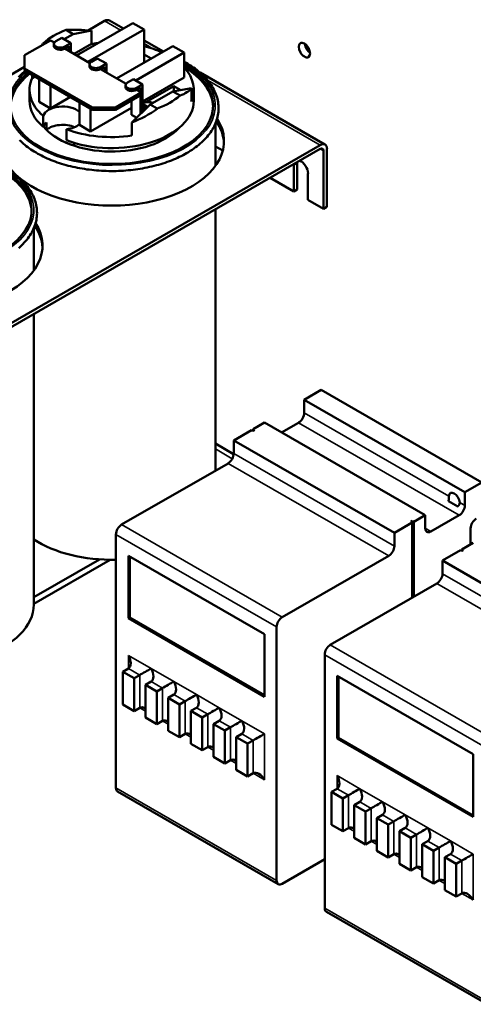
# Model space of a CAD drawing. Units: inches. Extents: x 3 to 166, y 13 to 119.
# Drawn here: x 150 to 157, y 91 to 106 of the extents above; entities that cross this region are included whole.
import ezdxf

# ---------------------------------------------------------------- set-up
doc = ezdxf.new("R2010")
doc.units = ezdxf.units.IN
doc.header["$MEASUREMENT"] = 0
doc.layers.add('Visible (ANSI)', color=7, linetype='Continuous', lineweight=50)
doc.layers.add('Visible Narrow (ANSI)', color=7, linetype='Continuous', lineweight=35)

msp = doc.modelspace()

# ---------------------------------------------------------------- linework, layer by layer
at = {"layer": 'Visible (ANSI)'}
for p, q in [((150.822, 105.841), (151.697, 106.344)), ((151.002, 106.23), (151.259, 106.378)), ((151.333, 106.385), (151.551, 106.26)), ((151.697, 106.344), (151.874, 106.243)), ((150.768, 106.173), (150.627, 106.092)), ((150.768, 106.173), (150.658, 106.237)), ((151.054, 106.226), (150.768, 106.173)), ((151.874, 106.243), (150.999, 105.739)), ((151.054, 106.019), (151.054, 106.226)), ((151.874, 105.853), (151.874, 106.243)), ((150.011, 105.842), (150.416, 106.074)), ((150.305, 106.033), (150.324, 106.022)), ((150.416, 106.074), (150.476, 106.04)), ((150.469, 105.986), (150.469, 106.019)), ((150.498, 106.06), (150.59, 106.113)), ((150.732, 106.031), (150.59, 106.113)), ((150.732, 106.031), (150.64, 105.978)), ((150.732, 105.893), (150.732, 106.031)), ((151.054, 106.019), (150.783, 105.863)), ((151.874, 106.074), (152.174, 105.901)), ((150.64, 105.946), (150.703, 105.982)), ((150.64, 105.946), (151.03, 105.721)), ((150.703, 105.982), (150.703, 105.909)), ((151.446, 105.481), (152.321, 105.985)), ((152.498, 105.884), (151.743, 105.449)), ((152.321, 105.985), (152.498, 105.884)), ((152.498, 105.494), (152.498, 105.884)), ((150.011, 105.638), (150.011, 105.842)), ((151.052, 105.741), (151.144, 105.794)), ((151.286, 105.712), (151.144, 105.794)), ((151.286, 105.712), (151.194, 105.659)), ((151.286, 105.574), (151.286, 105.712)), ((151.874, 105.853), (151.982, 105.79)), ((151.874, 105.853), (151.874, 105.728)), ((148.174, 104.602), (150.011, 105.66)), ((150.011, 105.605), (150.011, 105.638)), ((151.072, 105.027), (150.011, 105.638)), ((150.011, 105.605), (151.072, 104.994)), ((151.023, 105.667), (151.023, 105.7)), ((151.194, 105.627), (151.257, 105.663)), ((151.194, 105.627), (151.593, 105.397)), ((151.257, 105.663), (151.257, 105.59)), ((152.747, 105.572), (154.692, 104.451)), ((150.129, 105.486), (150.129, 105.538)), ((150.173, 105.512), (150.129, 105.486)), ((150.241, 105.116), (150.241, 105.473)), ((151.615, 105.416), (151.707, 105.469)), ((151.849, 105.388), (151.707, 105.469)), ((152.498, 105.494), (151.849, 105.12)), ((150.089, 105.133), (150.089, 105.305)), ((150.418, 105.014), (150.418, 105.371)), ((151.83, 105.26), (151.426, 105.027)), ((151.586, 105.343), (151.586, 105.376)), ((151.849, 105.388), (151.757, 105.335)), ((151.757, 105.302), (151.82, 105.339)), ((151.757, 105.302), (151.83, 105.26)), ((151.82, 105.339), (151.82, 105.266)), ((151.83, 105.227), (151.83, 105.26)), ((151.849, 104.955), (151.849, 105.388)), ((151.901, 105.11), (152.338, 105.362)), ((151.97, 105.074), (152.324, 105.277)), ((152.324, 105.277), (152.61, 105.33)), ((152.434, 105.214), (152.324, 105.277)), ((152.338, 105.362), (152.446, 105.3)), ((152.338, 105.362), (152.338, 105.28)), ((152.61, 105.123), (152.61, 105.33)), ((152.649, 105.133), (152.649, 105.305)), ((150.418, 105.014), (150.241, 105.116)), ((150.728, 105.193), (150.418, 105.014)), ((150.865, 104.757), (150.865, 105.114)), ((151.426, 104.994), (151.83, 105.227)), ((151.679, 104.916), (151.679, 105.14)), ((151.82, 105.222), (151.82, 104.928)), ((151.679, 105.022), (151.041, 104.655)), ((151.041, 104.655), (151.041, 105.012)), ((151.426, 105.027), (151.072, 105.027)), ((151.072, 105.027), (151.072, 104.994)), ((151.072, 104.994), (151.426, 104.994)), ((151.426, 104.994), (151.426, 105.027)), ((151.684, 104.795), (151.97, 105.074)), ((151.849, 105.086), (151.933, 105.037)), ((151.906, 105.02), (151.849, 105.053)), ((151.849, 104.987), (151.906, 105.02)), ((151.849, 104.979), (151.879, 104.996)), ((151.887, 104.992), (151.879, 104.996)), ((151.906, 105.02), (151.906, 105.011)), ((151.97, 105.074), (152.08, 105.011)), ((150.302, 104.726), (150.302, 104.898)), ((150.352, 104.682), (150.352, 104.795)), ((151.761, 104.869), (151.679, 104.916)), ((151.684, 104.59), (151.684, 104.795)), ((150.663, 104.69), (150.663, 104.518)), ((151.041, 104.655), (150.865, 104.757)), ((152.984, 104.779), (152.984, 104.119)), ((150.782, 104.478), (150.782, 104.434)), ((154.618, 104.444), (148.798, 101.092)), ((148.798, 101.031), (154.618, 104.383)), ((152.984, 104.423), (153.1, 104.357)), ((154.67, 104.352), (154.67, 103.452)), ((154.723, 104.383), (154.723, 103.483)), ((154.207, 103.719), (154.207, 104.128)), ((154.259, 104.159), (154.259, 103.75)), ((153.836, 103.933), (154.207, 103.719)), ((154.427, 104.001), (154.427, 103.592)), ((154.259, 103.75), (154.207, 103.719)), ((154.427, 103.592), (154.67, 103.452)), ((152.984, 103.442), (152.984, 99.371)), ((154.67, 103.452), (154.723, 103.483)), ((150.156, 103.15), (150.156, 102.49)), ((150.156, 101.813), (150.156, 97.283)), ((154.634, 100.628), (154.369, 100.475)), ((154.634, 100.628), (157.138, 99.186)), ((154.369, 100.475), (154.369, 100.271)), ((154.369, 100.475), (156.872, 99.034)), ((153.751, 100.119), (153.573, 100.017)), ((153.751, 100.119), (156.254, 98.677)), ((154.281, 100.118), (154.017, 99.966)), ((153.548, 100.002), (153.27, 99.842)), ((153.57, 99.99), (153.548, 100.002)), ((153.595, 100.005), (153.57, 99.99)), ((153.573, 100.017), (153.595, 100.005)), ((153.573, 99.992), (153.573, 100.017)), ((152.984, 99.792), (153.269, 99.628)), ((153.27, 99.842), (153.27, 99.638)), ((153.27, 99.842), (155.773, 98.4)), ((153.181, 99.484), (151.523, 98.529)), ((156.872, 99.034), (157.138, 99.186)), ((156.872, 98.829), (156.872, 99.034)), ((156.759, 98.813), (156.618, 98.894)), ((156.077, 98.575), (156.254, 98.677)), ((156.254, 98.677), (156.254, 98.473)), ((156.342, 98.422), (156.784, 98.676)), ((155.773, 98.4), (156.052, 98.561)), ((156.03, 98.573), (156.055, 98.588)), ((156.052, 98.561), (156.03, 98.573)), ((156.052, 97.392), (156.052, 98.561)), ((156.055, 98.588), (156.055, 97.394)), ((156.055, 98.588), (156.077, 98.575)), ((156.077, 98.575), (156.077, 97.406)), ((151.434, 98.376), (151.434, 94.427)), ((155.773, 98.196), (155.773, 98.4)), ((156.961, 98.471), (156.961, 98.222)), ((157.003, 98.246), (156.826, 98.144)), ((151.629, 98.045), (153.75, 96.824)), ((151.629, 97.07), (151.629, 98.045)), ((151.65, 98.033), (151.65, 97.082)), ((154.026, 97.088), (155.685, 98.043)), ((156.801, 98.13), (156.522, 97.969)), ((156.822, 98.117), (156.801, 98.13)), ((156.847, 98.132), (156.822, 98.117)), ((156.826, 98.144), (156.847, 98.132)), ((156.826, 98.119), (156.826, 98.144)), ((151.18, 97.988), (150.156, 97.398)), ((150.156, 97.296), (151.346, 97.982)), ((156.522, 97.969), (156.522, 97.765)), ((156.522, 97.969), (159.025, 96.528)), ((156.434, 97.612), (154.775, 96.656)), ((151.629, 97.07), (151.65, 97.082)), ((153.75, 95.848), (151.629, 97.07)), ((151.65, 97.082), (153.75, 95.872)), ((153.75, 96.824), (153.75, 95.848)), ((153.937, 92.986), (153.937, 96.935)), ((154.687, 96.503), (154.687, 92.555)), ((151.629, 96.288), (151.54, 96.237)), ((151.54, 96.237), (151.717, 96.135)), ((151.54, 95.726), (151.54, 96.237)), ((151.805, 96.186), (151.717, 96.135)), ((151.717, 96.135), (151.717, 95.624)), ((151.982, 96.084), (151.894, 96.033)), ((154.881, 96.172), (157.002, 94.951)), ((154.881, 95.197), (154.881, 96.172)), ((154.902, 96.16), (154.902, 95.209)), ((151.894, 96.033), (152.071, 95.931)), ((151.894, 95.522), (151.894, 96.033)), ((152.159, 95.982), (152.071, 95.931)), ((152.071, 95.931), (152.071, 95.42)), ((152.336, 95.881), (152.247, 95.83)), ((152.247, 95.83), (152.424, 95.728)), ((152.247, 95.319), (152.247, 95.83)), ((152.513, 95.779), (152.424, 95.728)), ((151.717, 95.624), (151.54, 95.726)), ((151.805, 95.675), (151.717, 95.624)), ((152.424, 95.728), (152.424, 95.217)), ((152.689, 95.677), (152.601, 95.626)), ((152.601, 95.626), (152.778, 95.524)), ((152.601, 95.115), (152.601, 95.626)), ((152.866, 95.575), (152.778, 95.524)), ((152.071, 95.42), (151.894, 95.522)), ((152.159, 95.471), (152.071, 95.42)), ((152.778, 95.524), (152.778, 95.013)), ((153.043, 95.473), (152.955, 95.422)), ((152.955, 95.422), (153.131, 95.321)), ((152.955, 94.911), (152.955, 95.422)), ((152.424, 95.217), (152.247, 95.319)), ((153.22, 95.372), (153.131, 95.321)), ((153.131, 95.321), (153.131, 94.81)), ((153.396, 95.27), (153.308, 95.219)), ((152.513, 95.268), (152.424, 95.217)), ((152.778, 95.013), (152.601, 95.115)), ((153.308, 95.219), (153.485, 95.117)), ((153.308, 94.708), (153.308, 95.219)), ((153.573, 95.168), (153.485, 95.117)), ((153.485, 95.117), (153.485, 94.606)), ((154.881, 95.197), (154.902, 95.209)), ((157.002, 93.975), (154.881, 95.197)), ((154.902, 95.209), (157.002, 93.999)), ((152.866, 95.064), (152.778, 95.013)), ((153.131, 94.81), (152.955, 94.911)), ((153.22, 94.861), (153.131, 94.81)), ((157.002, 94.951), (157.002, 93.975)), ((153.485, 94.606), (153.308, 94.708)), ((153.573, 94.657), (153.485, 94.606)), ((151.46, 94.37), (153.963, 92.929)), ((154.881, 94.415), (154.793, 94.364)), ((154.793, 94.364), (154.969, 94.262)), ((154.793, 93.853), (154.793, 94.364)), ((155.058, 94.313), (154.969, 94.262)), ((154.969, 94.262), (154.969, 93.751)), ((155.235, 94.211), (155.146, 94.16)), ((155.146, 94.16), (155.323, 94.059)), ((155.146, 93.649), (155.146, 94.16)), ((155.411, 94.109), (155.323, 94.059)), ((155.323, 94.059), (155.323, 93.548)), ((155.588, 94.008), (155.5, 93.957)), ((155.5, 93.957), (155.677, 93.855)), ((155.5, 93.446), (155.5, 93.957)), ((155.765, 93.906), (155.677, 93.855)), ((154.969, 93.751), (154.793, 93.853)), ((155.058, 93.802), (154.969, 93.751)), ((155.677, 93.855), (155.677, 93.344)), ((155.942, 93.804), (155.853, 93.753)), ((155.853, 93.753), (156.03, 93.651)), ((155.853, 93.242), (155.853, 93.753)), ((155.323, 93.548), (155.146, 93.649)), ((155.411, 93.598), (155.323, 93.548)), ((156.118, 93.702), (156.03, 93.651)), ((156.03, 93.651), (156.03, 93.14)), ((156.295, 93.6), (156.207, 93.55)), ((155.677, 93.344), (155.5, 93.446)), ((156.207, 93.55), (156.384, 93.448)), ((156.207, 93.039), (156.207, 93.55)), ((156.472, 93.499), (156.384, 93.448)), ((156.384, 93.448), (156.384, 92.937)), ((154.687, 93.315), (154.026, 92.935)), ((155.765, 93.395), (155.677, 93.344)), ((156.649, 93.397), (156.56, 93.346)), ((156.56, 93.346), (156.737, 93.244)), ((156.56, 92.835), (156.56, 93.346)), ((156.826, 93.295), (156.737, 93.244)), ((156.03, 93.14), (155.853, 93.242)), ((156.118, 93.191), (156.03, 93.14)), ((156.737, 93.244), (156.737, 92.733)), ((156.384, 92.937), (156.207, 93.039)), ((156.472, 92.988), (156.384, 92.937)), ((156.737, 92.733), (156.56, 92.835)), ((156.826, 92.784), (156.737, 92.733)), ((154.713, 92.497), (157.216, 91.056))]:
    msp.add_line(p, q, dxfattribs=at)
at = {"layer": 'Visible (ANSI)', "flags": 128}
for points in [[(152.536, 104.318), (152.565, 104.335), (152.594, 104.353), (152.622, 104.371), (152.648, 104.389), (152.675, 104.408), (152.7, 104.427), (152.725, 104.447), (152.748, 104.467), (152.771, 104.488), (152.793, 104.509), (152.815, 104.53), (152.835, 104.551), (152.854, 104.573), (152.873, 104.596), (152.891, 104.618), (152.907, 104.641), (152.923, 104.664), (152.937, 104.687), (152.951, 104.711), (152.964, 104.735), (152.976, 104.759), (152.986, 104.784), (152.996, 104.808), (153.004, 104.833), (153.012, 104.858), (153.018, 104.883), (153.024, 104.908), (153.028, 104.933), (153.031, 104.959), (153.033, 104.984), (153.034, 105.009), (153.034, 105.035), (153.033, 105.06), (153.03, 105.086), (153.027, 105.111), (153.022, 105.136), (153.017, 105.162), (153.01, 105.187), (153.002, 105.211), (152.993, 105.236), (152.983, 105.261), (152.972, 105.285), (152.96, 105.309), (152.947, 105.333), (152.933, 105.356), (152.918, 105.38), (152.902, 105.403), (152.886, 105.426), (152.868, 105.448), (152.849, 105.47), (152.829, 105.492), (152.809, 105.513), (152.787, 105.535), (152.765, 105.555), (152.742, 105.576), (152.718, 105.596), (152.693, 105.615), (152.667, 105.635), (152.641, 105.653), (152.614, 105.672), (152.586, 105.69), (152.557, 105.707), (152.528, 105.724), (152.498, 105.741)], [(150.024, 105.598), (150.001, 105.58), (149.98, 105.561), (149.959, 105.542), (149.938, 105.522), (149.919, 105.502)], [(149.932, 104.522), (149.951, 104.502), (149.972, 104.483), (149.994, 104.464), (150.016, 104.446), (150.039, 104.427), (150.062, 104.409), (150.086, 104.392), (150.111, 104.374), (150.137, 104.357), (150.163, 104.341), (150.19, 104.325), (150.217, 104.309), (150.246, 104.294), (150.274, 104.279), (150.303, 104.264), (150.333, 104.25), (150.363, 104.236), (150.394, 104.223), (150.426, 104.21), (150.457, 104.197), (150.49, 104.185), (150.522, 104.174), (150.556, 104.163), (150.589, 104.152), (150.623, 104.142), (150.658, 104.132), (150.693, 104.122), (150.728, 104.114), (150.763, 104.105), (150.799, 104.097), (150.835, 104.09), (150.871, 104.083), (150.908, 104.077), (150.945, 104.071), (150.982, 104.065), (151.019, 104.06), (151.057, 104.056), (151.094, 104.052), (151.132, 104.048), (151.17, 104.046), (151.208, 104.043), (151.246, 104.041), (151.284, 104.04), (151.322, 104.039), (151.361, 104.039), (151.399, 104.039), (151.437, 104.039), (151.475, 104.041), (151.513, 104.042), (151.551, 104.044), (151.589, 104.047), (151.627, 104.05), (151.665, 104.054), (151.702, 104.058), (151.74, 104.063), (151.777, 104.068), (151.814, 104.074), (151.851, 104.08), (151.887, 104.087), (151.923, 104.094), (151.959, 104.102), (151.995, 104.11), (152.03, 104.118), (152.065, 104.128), (152.1, 104.137), (152.134, 104.147), (152.168, 104.158), (152.201, 104.169), (152.234, 104.18), (152.267, 104.192), (152.299, 104.204), (152.33, 104.217), (152.361, 104.23), (152.392, 104.244), (152.422, 104.258), (152.451, 104.272), (152.48, 104.287), (152.508, 104.302), (152.536, 104.318)], [(149.92, 102.839), (149.943, 102.859), (149.965, 102.88), (149.986, 102.901), (150.007, 102.923), (150.026, 102.945), (150.045, 102.967), (150.062, 102.989), (150.079, 103.012), (150.094, 103.035), (150.109, 103.059), (150.123, 103.082), (150.135, 103.106), (150.147, 103.13), (150.158, 103.155), (150.167, 103.179), (150.176, 103.204), (150.184, 103.229), (150.19, 103.254), (150.195, 103.279), (150.2, 103.304), (150.203, 103.33), (150.205, 103.355), (150.206, 103.381), (150.205, 103.406), (150.204, 103.432), (150.202, 103.457), (150.198, 103.482), (150.194, 103.508), (150.188, 103.533), (150.182, 103.558), (150.174, 103.583), (150.165, 103.607), (150.155, 103.632), (150.144, 103.656), (150.132, 103.68), (150.119, 103.704), (150.105, 103.728), (150.09, 103.751), (150.074, 103.774), (150.057, 103.797), (150.039, 103.819), (150.021, 103.841), (150.001, 103.863), (149.98, 103.885), (149.959, 103.906), (149.936, 103.927), (149.913, 103.947)], [(156.618, 98.894), (156.618, 98.898), (156.618, 98.901), (156.618, 98.904), (156.618, 98.908), (156.619, 98.911), (156.619, 98.915), (156.619, 98.918), (156.619, 98.922), (156.619, 98.925), (156.619, 98.929), (156.619, 98.932), (156.62, 98.936), (156.62, 98.939), (156.62, 98.943), (156.62, 98.946), (156.62, 98.95), (156.62, 98.953), (156.621, 98.956), (156.621, 98.959), (156.621, 98.962), (156.621, 98.965), (156.621, 98.968), (156.621, 98.971), (156.622, 98.974)], [(156.791, 98.876), (156.791, 98.873), (156.791, 98.87), (156.791, 98.868), (156.79, 98.865), (156.79, 98.862), (156.789, 98.859), (156.789, 98.856), (156.788, 98.853), (156.787, 98.85), (156.786, 98.847), (156.785, 98.844), (156.783, 98.842), (156.782, 98.839), (156.78, 98.836), (156.778, 98.834), (156.777, 98.831), (156.775, 98.829), (156.773, 98.826), (156.771, 98.824), (156.769, 98.821), (156.766, 98.819), (156.764, 98.817), (156.762, 98.815), (156.759, 98.813)]]:
    msp.add_lwpolyline(points, dxfattribs=at)
at = {"layer": 'Visible (ANSI)'}
for centre, major_axis, ratio, start_param, end_param in [((151.259, 106.256), (0.075, 0.129), 0.578093, 0, 0.783464), ((151.369, 105.624), (1.28, 0), 0.575862, 2.159618, 2.552771), ((151.369, 105.693), (1.276, -0.291), 0.363013, 1.902012, 2.242186), ((151.369, 105.694), (1.22, 0.545), 0.712208, 2.244423, 2.283187), ((150.569, 106.019), (-0.1, 0), 0.575862, 5.497787, 8.63938), ((151.369, 105.305), (1.28, 0), 0.575862, 1.740353, 1.819444), ((154.466, 105.978), (0.062, -0.108), 0.578093, 3.999624, 5.425154), ((150.569, 105.986), (-0.1, 0), 0.575862, 0, 2.356194), ((151.369, 105.305), (1.28, 0), 0.575862, 0.912969, 1.16553), ((151.123, 105.7), (-0.1, 0), 0.575862, 5.497787, 8.63938), ((151.369, 105.059), (1.581, 0), 0.575862, 2.540611, 7.059444), ((151.369, 105.019), (-1.581, 0), 0.575862, 5.650005, 6.260739), ((151.123, 105.667), (-0.1, 0), 0.575862, 0, 2.356194), ((151.369, 105.019), (1.581, 0), 0.575862, 0.022447, 0.776259), ((151.369, 105.305), (1.28, 0), 0.575862, 6.034537, 6.774942), ((151.369, 105.305), (-1.28, 0), 0.575862, 6.034537, 6.867913), ((151.686, 105.376), (-0.1, 0), 0.575862, 5.497787, 8.63938), ((151.686, 105.343), (-0.1, 0), 0.575862, 0, 2.356194), ((151.369, 105.693), (1.276, -0.291), 0.363013, 5.77693, 6.117105), ((151.369, 105.133), (-1.28, 0), 0.575862, 0, 0.584727), ((151.369, 105.133), (1.28, 0), 0.575862, 4.127662, 6.283185), ((151.934, 105.02), (0.16, 0), 0.575862, 1.042601, 2.136742), ((151.369, 105.624), (-1.28, 0), 0.575862, 2.159618, 2.552771), ((150.606, 104.865), (-0.309, 0), 0.575862, 3.718332, 6.097159), ((151.369, 105.694), (1.22, 0.545), 0.712208, 4.652689, 4.992863), ((151.369, 104.507), (1.75, 0), 0.575862, 2.788705, 6.636073), ((150.606, 104.693), (-0.309, 0), 0.575862, 5.676649, 6.097159), ((151.369, 104.446), (1.75, 0), 0.575862, 0.030305, 0.37403), ((151.369, 105.019), (-1.175, 0), 0.575862, 0.436182, 2.655347), ((150.606, 104.58), (-0.309, 0), 0.575862, 4.067954, 5.676649), ((151.369, 105.02), (-1.175, 0), 0.575862, 0.523636, 1.047161), ((150.606, 104.865), (-0.309, 0), 0.575862, 1.756822, 2.564853), ((151.369, 105.305), (-1.28, 0), 0.575862, 0.986069, 1.819444), ((154.618, 104.322), (0.075, 0.129), 0.578093, 5.495853, 7.06665), ((154.618, 104.322), (0.0373, 0.0647), 0.578093, 5.495853, 7.06665), ((154.37, 104.095), (0.078, -0.135), 0.578093, 3.776901, 3.928925), ((154.317, 104.065), (0.078, -0.135), 0.578093, 0.787332, 2.506284), ((148.541, 103.431), (1.581, 0), 0.575862, 2.540611, 7.059444), ((148.541, 103.39), (1.581, 0), 0.575862, 0.022447, 0.776259), ((154.317, 104.065), (-0.078, 0.135), 0.578093, 0.635309, 0.787332), ((148.541, 102.879), (1.75, 0), 0.575862, 2.788705, 6.636073), ((148.541, 102.818), (1.75, 0), 0.575862, 0.030305, 0.37403), ((154.281, 100.22), (-0.062, -0.108), 0.578093, 0.783464, 2.354261), ((153.181, 99.587), (-0.062, -0.108), 0.578093, 0.783464, 2.354261), ((156.706, 98.918), (-0.06, 0.104), 0.578093, 4.003867, 6.995575), ((156.784, 98.778), (0.062, 0.108), 0.578093, 3.925057, 5.495853), ((151.523, 98.427), (-0.062, -0.108), 0.578093, 3.925057, 5.495853), ((157.049, 98.522), (-0.062, -0.108), 0.578093, 3.925057, 5.495853), ((156.342, 98.524), (-0.062, -0.108), 0.578093, 5.495853, 7.06665), ((151.369, 98.912), (1.615, 0), 0.575862, 3.862286, 4.752646), ((155.685, 98.145), (0.062, 0.108), 0.578093, 3.925057, 5.495853), ((156.434, 97.714), (-0.062, -0.108), 0.578093, 0.783464, 2.354261), ((148.541, 97.283), (-1.615, 0), 0.575862, 0, 3.141593), ((154.026, 96.986), (0.062, 0.108), 0.578093, 0.783464, 2.354261), ((154.775, 96.554), (-0.062, -0.108), 0.578093, 3.925057, 5.495853), ((151.54, 96.441), (0.088, -0.153), 0.576978, 6.282218, 7.853015), ((151.894, 96.237), (0.125, 0.072), 0.001672, 3.926024, 5.49682), ((151.894, 96.237), (0.088, -0.153), 0.576978, 6.282218, 7.853015), ((152.247, 96.034), (0.125, 0.072), 0.001672, 3.926024, 5.49682), ((152.247, 96.034), (0.088, -0.153), 0.576978, 6.282218, 7.853015), ((152.601, 95.83), (0.125, 0.072), 0.001672, 3.926024, 5.49682), ((152.601, 95.83), (0.088, -0.153), 0.576978, 6.282218, 7.853015), ((151.894, 95.522), (-0.088, 0.153), 0.576978, 5.49682, 6.282218), ((152.955, 95.626), (0.125, 0.072), 0.001672, 3.926024, 5.49682), ((152.955, 95.626), (0.088, -0.153), 0.576978, 6.282218, 7.853015), ((152.247, 95.318), (-0.088, 0.153), 0.576978, 5.49682, 6.282218), ((153.308, 95.423), (0.125, 0.072), 0.001672, 3.926024, 5.49682), ((153.308, 95.423), (0.088, -0.153), 0.576978, 6.282218, 7.853015), ((152.601, 95.115), (-0.088, 0.153), 0.576978, 5.49682, 6.282218), ((153.662, 95.219), (0.125, 0.072), 0.001672, 3.926024, 5.49682), ((152.955, 94.911), (-0.088, 0.153), 0.576978, 5.49682, 6.282218), ((153.308, 94.707), (-0.088, 0.153), 0.576978, 5.49682, 6.282218), ((153.662, 94.504), (-0.088, 0.153), 0.576978, 4.711422, 6.282218), ((154.793, 94.568), (0.088, -0.153), 0.576978, 6.282218, 7.853015), ((151.523, 94.478), (-0.062, -0.108), 0.578093, 5.495853, 6.283185), ((155.146, 94.364), (0.125, 0.072), 0.001672, 3.926024, 5.49682), ((155.146, 94.364), (0.088, -0.153), 0.576978, 6.282218, 7.853015), ((155.5, 94.161), (0.125, 0.072), 0.001672, 3.926024, 5.49682), ((155.5, 94.161), (0.088, -0.153), 0.576978, 6.282218, 7.853015), ((155.853, 93.957), (0.125, 0.072), 0.001672, 3.926024, 5.49682), ((155.853, 93.957), (0.088, -0.153), 0.576978, 6.282218, 7.853015), ((155.146, 93.649), (-0.088, 0.153), 0.576978, 5.49682, 6.282218), ((156.207, 93.754), (0.125, 0.072), 0.001672, 3.926024, 5.49682), ((156.207, 93.754), (0.088, -0.153), 0.576978, 6.282218, 7.853015), ((155.5, 93.445), (-0.088, 0.153), 0.576978, 5.49682, 6.282218), ((156.56, 93.55), (0.125, 0.072), 0.001672, 3.926024, 5.49682), ((156.56, 93.55), (0.088, -0.153), 0.576978, 6.282218, 7.853015), ((155.853, 93.242), (-0.088, 0.153), 0.576978, 5.49682, 6.282218), ((156.914, 93.346), (0.125, 0.072), 0.001672, 3.926024, 5.49682), ((156.207, 93.038), (-0.088, 0.153), 0.576978, 5.49682, 6.282218), ((154.026, 93.037), (-0.062, -0.108), 0.578093, 5.495853, 7.06665), ((156.56, 92.835), (-0.088, 0.153), 0.576978, 5.49682, 6.282218), ((156.914, 92.631), (-0.088, 0.153), 0.576978, 4.711422, 6.282218), ((154.775, 92.605), (-0.062, -0.108), 0.578093, 5.495853, 6.283185)]:
    msp.add_ellipse(centre, major_axis=major_axis, ratio=ratio, start_param=start_param, end_param=end_param, dxfattribs=at)
msp.add_ellipse((154.371, 105.923), major_axis=(-0.062, 0.108), ratio=0.578093, dxfattribs=at)
at = {"layer": 'Visible Narrow (ANSI)'}
for p, q in [((151.259, 106.378), (151.507, 106.235)), ((151.874, 106.024), (152.021, 105.939)), ((150.64, 105.946), (150.64, 105.978)), ((151.194, 105.627), (151.194, 105.659)), ((152.862, 105.455), (154.618, 104.444)), ((151.757, 105.302), (151.757, 105.335)), ((154.617, 104.383), (154.67, 104.352)), ((154.259, 104.159), (154.207, 104.128)), ((156.622, 98.974), (154.369, 100.271)), ((154.281, 100.118), (156.784, 98.676)), ((152.984, 99.708), (153.247, 99.557)), ((155.773, 98.196), (153.27, 99.638)), ((153.181, 99.484), (155.685, 98.043)), ((156.872, 98.829), (156.791, 98.876)), ((154.026, 97.088), (151.523, 98.529)), ((151.434, 98.376), (153.937, 96.935)), ((156.342, 98.422), (156.254, 98.473)), ((159.025, 96.323), (156.522, 97.765)), ((156.434, 97.612), (158.937, 96.17)), ((157.278, 95.215), (154.775, 96.656)), ((154.687, 96.503), (157.19, 95.062)), ((151.629, 96.492), (151.629, 96.288)), ((151.982, 96.288), (151.629, 96.492)), ((151.629, 96.288), (151.805, 96.186)), ((152.336, 96.085), (151.982, 96.288)), ((151.805, 96.186), (151.805, 95.675)), ((151.982, 96.084), (152.159, 95.982)), ((152.689, 95.881), (152.336, 96.085)), ((152.159, 95.982), (152.159, 95.471)), ((152.336, 95.881), (152.513, 95.779)), ((152.513, 95.779), (152.513, 95.268)), ((153.043, 95.677), (152.689, 95.881)), ((151.805, 95.675), (151.894, 95.624)), ((152.689, 95.677), (152.866, 95.575)), ((152.866, 95.575), (152.866, 95.064)), ((153.396, 95.474), (153.043, 95.677)), ((152.159, 95.471), (152.247, 95.42)), ((153.043, 95.473), (153.22, 95.372)), ((153.75, 95.27), (153.396, 95.474)), ((153.22, 95.372), (153.22, 94.861)), ((153.396, 95.27), (153.573, 95.168)), ((153.75, 94.555), (153.75, 95.27)), ((152.512, 95.268), (152.601, 95.216)), ((153.573, 95.168), (153.573, 94.657)), ((152.866, 95.064), (152.955, 95.013)), ((153.219, 94.86), (153.308, 94.809)), ((153.573, 94.657), (153.75, 94.555)), ((154.881, 94.619), (154.881, 94.415)), ((155.235, 94.415), (154.881, 94.619)), ((153.937, 92.986), (151.434, 94.427)), ((154.881, 94.415), (155.058, 94.313)), ((155.588, 94.212), (155.235, 94.415)), ((155.058, 94.313), (155.058, 93.802)), ((155.235, 94.211), (155.411, 94.109)), ((155.942, 94.008), (155.588, 94.212)), ((155.411, 94.109), (155.411, 93.598)), ((155.588, 94.008), (155.765, 93.906)), ((155.765, 93.906), (155.765, 93.395)), ((156.295, 93.804), (155.942, 94.008)), ((155.057, 93.802), (155.146, 93.751)), ((155.942, 93.804), (156.118, 93.702)), ((156.649, 93.601), (156.295, 93.804)), ((155.411, 93.598), (155.5, 93.547)), ((156.118, 93.702), (156.118, 93.191)), ((156.295, 93.6), (156.472, 93.499)), ((157.002, 93.397), (156.649, 93.601)), ((156.472, 93.499), (156.472, 92.988)), ((155.765, 93.395), (155.853, 93.344)), ((156.649, 93.397), (156.826, 93.295)), ((156.826, 93.295), (156.826, 92.784)), ((157.002, 92.682), (157.002, 93.397)), ((156.118, 93.191), (156.207, 93.14)), ((156.472, 92.987), (156.56, 92.936)), ((156.825, 92.784), (157.002, 92.682)), ((157.19, 91.113), (154.687, 92.555))]:
    msp.add_line(p, q, dxfattribs=at)
for centre in [(151.369, 105.059), (148.541, 103.431)]:
    msp.add_ellipse(centre, major_axis=(1.615, 0), ratio=0.575862, start_param=2.536721, end_param=7.080468, dxfattribs=at)

doc.saveas('drawing.dxf')
